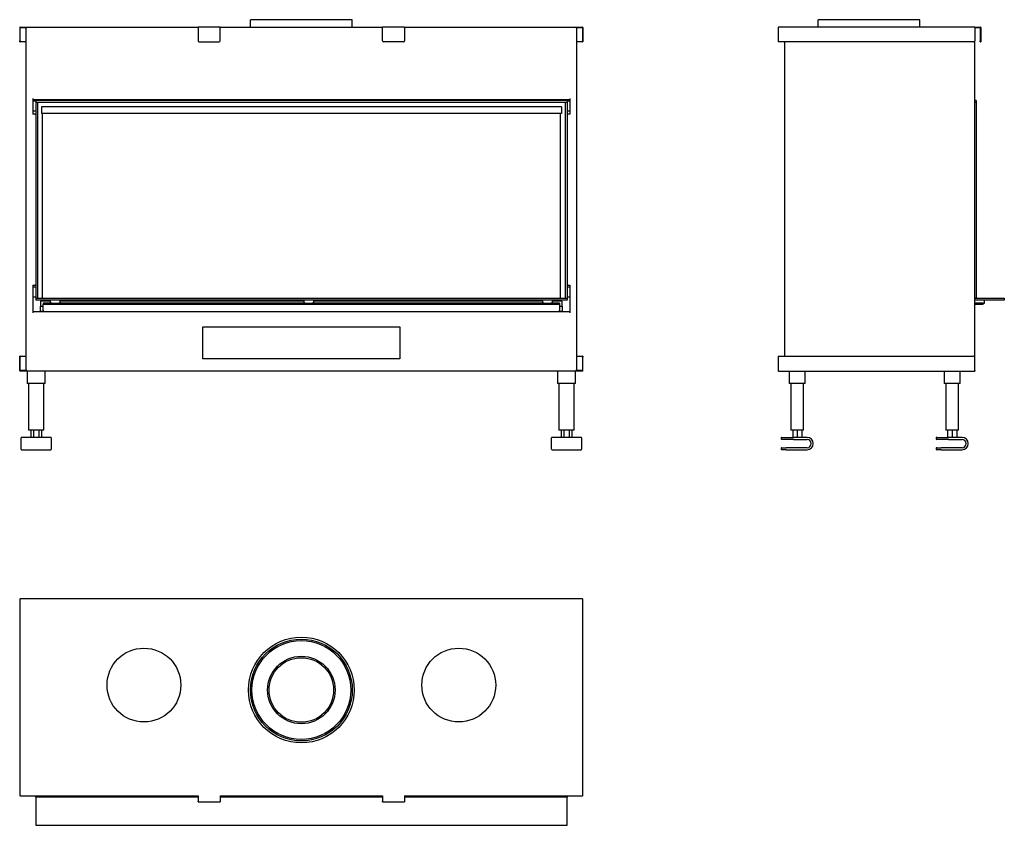
# Model space of a CAD drawing. Units: millimetres. Extents: x 1180 to 3182, y 1020 to 2657.
import ezdxf

# ---------------------------------------------------------------- set-up
doc = ezdxf.new("R2010")
doc.units = ezdxf.units.MM
doc.layers.add('Visible Edges(westland)', color=7, linetype='Continuous', lineweight=25)

msp = doc.modelspace()

# ---------------------------------------------------------------- linework, layer by layer
at = {"layer": 'Visible Edges(westland)'}
for p, q in [((1181.4, 2642.3), (1542.9, 2642.3)), ((1587.9, 2642.3), (1542.9, 2642.3)), ((1542.9, 2641.3), (1542.9, 2642.3)), ((1587.9, 2642.3), (1587.9, 2641.3)), ((1587.9, 2642.3), (1917.9, 2642.3)), ((1856.4, 2657.3), (1649.4, 2657.3)), ((1649.4, 2642.3), (1649.4, 2657.3)), ((1856.4, 2642.3), (1856.4, 2657.3)), ((1917.9, 2641.3), (1917.9, 2642.3)), ((1962.9, 2642.3), (1917.9, 2642.3)), ((1962.9, 2642.3), (1962.9, 2641.3)), ((1962.9, 2642.3), (2324.4, 2642.3)), ((3121.8, 2642.3), (2722.8, 2642.3)), ((3010.3, 2657.3), (2803.3, 2657.3)), ((2803.3, 2642.3), (2803.3, 2657.3)), ((3010.3, 2642.3), (3010.3, 2657.3)), ((3121.8, 2642.3), (3121.8, 2641.3)), ((3121.8, 2642.3), (3132.8, 2642.3)), ((1180.4, 2641.3), (1180.4, 2614.3)), ((1181.4, 2614.3), (1181.4, 2640.3)), ((1182.4, 2641.3), (1194.9, 2641.3)), ((1192.9, 2641.3), (1192.9, 1944.3)), ((1542.9, 2641.3), (1542.9, 2614.3)), ((1587.9, 2614.3), (1587.9, 2641.3)), ((1917.9, 2614.3), (1917.9, 2641.3)), ((1962.9, 2641.3), (1962.9, 2614.3)), ((2310.9, 2641.3), (2323.4, 2641.3)), ((2312.9, 1944.3), (2312.9, 2641.3)), ((2324.4, 2640.3), (2324.4, 2614.3)), ((2325.4, 2641.3), (2325.4, 2614.3)), ((2721.8, 2641.3), (2721.8, 2612.3)), ((3121.8, 2641.3), (3121.8, 2614.3)), ((3121.8, 2641.3), (3131.8, 2641.3)), ((3132.8, 2640.3), (3132.8, 2614.3)), ((3133.8, 2641.3), (3133.8, 2614.3)), ((1180.4, 2612.3), (1180.4, 2614.3)), ((1180.4, 2612.3), (1181.4, 2612.3)), ((1181.4, 2614.3), (1181.4, 2612.3)), ((1192.9, 2612.3), (1181.4, 2612.3)), ((1544.9, 2612.3), (1585.9, 2612.3)), ((1960.9, 2612.3), (1919.9, 2612.3)), ((2324.4, 2612.3), (2312.9, 2612.3)), ((2324.4, 2612.3), (2324.4, 2614.3)), ((2324.4, 2612.3), (2325.4, 2612.3)), ((2325.4, 2614.3), (2325.4, 2612.3)), ((2722.8, 2612.3), (2721.8, 2612.3)), ((3119.8, 2612.3), (2722.8, 2612.3)), ((2734.8, 2612.3), (2734.8, 1973.3)), ((3121.8, 1971.3), (3121.8, 2614.3)), ((3132.8, 2612.3), (3132.8, 2614.3)), ((3132.8, 2612.3), (3133.8, 2612.3)), ((3133.8, 2614.3), (3133.8, 2612.3)), ((1206.9, 2497.3), (1206.9, 2465.3)), ((1206.9, 2495.3), (2298.9, 2495.3)), ((1206.9, 2492.3), (1212.9, 2492.3)), ((1212.9, 2493.6), (1212.9, 2495.3)), ((1212.9, 2493.6), (1216.9, 2493.6)), ((1212.9, 2493.3), (1212.9, 2493.6)), ((1212.9, 2493.3), (1212.9, 2489.3)), ((2292.9, 2493.3), (1212.9, 2493.3)), ((2292.9, 2489.3), (1212.9, 2489.3)), ((1212.9, 2489.3), (1212.9, 2091.3)), ((1216.9, 2489.3), (1212.9, 2489.3)), ((1216.9, 2495.3), (1216.9, 2493.6)), ((1216.9, 2493.6), (1216.9, 2493.3)), ((1216.9, 2489.3), (1216.9, 2091.3)), ((2288.9, 2493.6), (2288.9, 2495.3)), ((2288.9, 2493.6), (2292.9, 2493.6)), ((2288.9, 2493.3), (2288.9, 2493.6)), ((2288.9, 2489.3), (2288.9, 2091.3)), ((2292.9, 2489.3), (2288.9, 2489.3)), ((2292.9, 2495.3), (2292.9, 2493.6)), ((2292.9, 2493.6), (2292.9, 2493.3)), ((2292.9, 2493.3), (2292.9, 2489.3)), ((2292.9, 2492.3), (2298.9, 2492.3)), ((2292.9, 2489.3), (2292.9, 2091.3)), ((2298.9, 2497.3), (2298.9, 2465.3)), ((3124.8, 2493.3), (3121.8, 2493.3)), ((3124.8, 2489.3), (3121.8, 2489.3)), ((3124.8, 2489.3), (3121.8, 2489.3)), ((3124.8, 2493.3), (3124.8, 2489.3)), ((3124.8, 2489.3), (3124.8, 2091.3)), ((1206.9, 2472.3), (1212.9, 2472.3)), ((1210.9, 2465.3), (1206.9, 2465.3)), ((1210.9, 2465.3), (1212.9, 2465.3)), ((1224.4, 2480.5), (1224.4, 2466.5)), ((2281.4, 2480.5), (1224.4, 2480.5)), ((2281.4, 2466.5), (1224.4, 2466.5)), ((1225.9, 2466.5), (1225.9, 2091.3)), ((2279.9, 2091.3), (2279.9, 2466.5)), ((2281.4, 2480.5), (2281.4, 2466.5)), ((2292.9, 2472.3), (2298.9, 2472.3)), ((2292.9, 2465.3), (2294.9, 2465.3)), ((2298.9, 2465.3), (2294.9, 2465.3)), ((1206.9, 2117.7), (1206.9, 2061.3)), ((1206.9, 2117.7), (1210.9, 2117.7)), ((1206.9, 2114.3), (1212.9, 2114.3)), ((1212.9, 2117.7), (1210.9, 2117.7)), ((2294.9, 2117.7), (2292.9, 2117.7)), ((2292.9, 2114.3), (2298.9, 2114.3)), ((2294.9, 2117.7), (2298.9, 2117.7)), ((2298.9, 2117.7), (2298.9, 2061.3)), ((1206.9, 2094.3), (1212.9, 2094.3)), ((1212.9, 2091.3), (1212.9, 2087.3)), ((1212.9, 2091.3), (2292.9, 2091.3)), ((2292.9, 2087.3), (1212.9, 2087.3)), ((1222.9, 2085.3), (1222.9, 2075.3)), ((1242.9, 2085.3), (1222.9, 2085.3)), ((1225.9, 2087.3), (1225.9, 2085.3)), ((1242.9, 2081.3), (1242.9, 2087.3)), ((1262.9, 2081.3), (1262.9, 2087.3)), ((1757.9, 2085.3), (1262.9, 2085.3)), ((1757.9, 2087.3), (1757.9, 2081.3)), ((1777.9, 2087.3), (1777.9, 2081.3)), ((2242.9, 2085.3), (1777.9, 2085.3)), ((2242.9, 2087.3), (2242.9, 2081.3)), ((2262.9, 2087.3), (2262.9, 2081.3)), ((2282.9, 2085.3), (2262.9, 2085.3)), ((2279.9, 2085.3), (2279.9, 2087.3)), ((2282.9, 2075.3), (2282.9, 2085.3)), ((2292.9, 2094.3), (2298.9, 2094.3)), ((2292.9, 2091.3), (2292.9, 2087.3)), ((3124.8, 2091.3), (3121.8, 2091.3)), ((3121.8, 2091.3), (3181.8, 2091.3)), ((3181.8, 2087.3), (3121.8, 2087.3)), ((3141.8, 2081.3), (3141.8, 2087.3)), ((3181.8, 2091.3), (3181.8, 2087.3)), ((2298.9, 2063.3), (1206.9, 2063.3)), ((1222.9, 2064.3), (1222.9, 2075.3)), ((1222.9, 2075.3), (1227.9, 2075.3)), ((1227.9, 2064.3), (1222.9, 2064.3)), ((1222.9, 2064.3), (1222.9, 2063.3)), ((1227.9, 2081.3), (1227.9, 2079.3)), ((1245.8, 2081.3), (1227.9, 2081.3)), ((1227.9, 2077.3), (1227.9, 2079.3)), ((1227.9, 2079.3), (2277.9, 2079.3)), ((1227.9, 2067.3), (1227.9, 2077.3)), ((1227.9, 2067.3), (1227.9, 2063.3)), ((1245.8, 2081.3), (1260, 2081.3)), ((1760.8, 2081.3), (1260, 2081.3)), ((1760.8, 2081.3), (1775, 2081.3)), ((2245.8, 2081.3), (1775, 2081.3)), ((2245.8, 2081.3), (2260, 2081.3)), ((2277.9, 2081.3), (2260, 2081.3)), ((2277.9, 2081.3), (2277.9, 2079.3)), ((2277.9, 2079.3), (2277.9, 2077.3)), ((2277.9, 2077.3), (2277.9, 2067.3)), ((2277.9, 2075.3), (2282.9, 2075.3)), ((2277.9, 2063.3), (2277.9, 2067.3)), ((2282.9, 2064.3), (2277.9, 2064.3)), ((2282.9, 2075.3), (2282.9, 2064.3)), ((2282.9, 2063.3), (2282.9, 2064.3)), ((3138.8, 2081.3), (3121.8, 2081.3)), ((3121.8, 2079.3), (3138.8, 2079.3)), ((3138.8, 2081.3), (3138.8, 2079.3)), ((3138.8, 2081.3), (3141.8, 2081.3)), ((1552.9, 1968.3), (1552.9, 2033.3)), ((1552.9, 2033.3), (1952.9, 2033.3)), ((1952.9, 2033.3), (1952.9, 1968.3)), ((1180.4, 1971.3), (1180.4, 1973.3)), ((1181.4, 1973.3), (1180.4, 1973.3)), ((1180.4, 1944.3), (1180.4, 1971.3)), ((1181.4, 1973.3), (1181.4, 1971.3)), ((1181.4, 1973.3), (1192.9, 1973.3)), ((1181.4, 1944.3), (1181.4, 1971.3)), ((1952.9, 1968.3), (1552.9, 1968.3)), ((2312.9, 1973.3), (2324.4, 1973.3)), ((2325.4, 1973.3), (2324.4, 1973.3)), ((2324.4, 1971.3), (2324.4, 1973.3)), ((2324.4, 1971.3), (2324.4, 1945.3)), ((2325.4, 1973.3), (2325.4, 1971.3)), ((2325.4, 1944.3), (2325.4, 1971.3)), ((2721.8, 1973.3), (2722.8, 1973.3)), ((2721.8, 1973.3), (2721.8, 1944.3)), ((2722.8, 1973.3), (3119.8, 1973.3)), ((3121.8, 1944.3), (3121.8, 1971.3)), ((1194.9, 1944.3), (1181.4, 1944.3)), ((2324.4, 1943.3), (1181.4, 1943.3)), ((1195.4, 1943.3), (1195.4, 1918.3)), ((1232.4, 1918.3), (1232.4, 1943.3)), ((2273.4, 1943.3), (2273.4, 1918.3)), ((2310.4, 1918.3), (2310.4, 1943.3)), ((2323.4, 1944.3), (2310.9, 1944.3)), ((2722.8, 1943.3), (3121.8, 1943.3)), ((2744.8, 1943.3), (2744.8, 1918.3)), ((2776.8, 1918.3), (2776.8, 1943.3)), ((3059.8, 1943.3), (3059.8, 1918.3)), ((3091.8, 1918.3), (3091.8, 1943.3)), ((3121.8, 1944.3), (3121.8, 1943.3)), ((1198.4, 1918.3), (1195.4, 1918.3)), ((1198.4, 1918.3), (1198.4, 1823.3)), ((1229.4, 1918.3), (1198.4, 1918.3)), ((1232.4, 1918.3), (1229.4, 1918.3)), ((1229.4, 1823.3), (1229.4, 1918.3)), ((2276.4, 1918.3), (2273.4, 1918.3)), ((2276.4, 1918.3), (2276.4, 1823.3)), ((2307.4, 1918.3), (2276.4, 1918.3)), ((2310.4, 1918.3), (2307.4, 1918.3)), ((2307.4, 1823.3), (2307.4, 1918.3)), ((2747.8, 1918.3), (2744.8, 1918.3)), ((2747.8, 1918.3), (2747.8, 1823.3)), ((2773.8, 1918.3), (2747.8, 1918.3)), ((2776.8, 1918.3), (2773.8, 1918.3)), ((2773.8, 1823.3), (2773.8, 1918.3)), ((3062.8, 1918.3), (3059.8, 1918.3)), ((3062.8, 1918.3), (3062.8, 1823.3)), ((3088.8, 1918.3), (3062.8, 1918.3)), ((3091.8, 1918.3), (3088.8, 1918.3)), ((3088.8, 1823.3), (3088.8, 1918.3)), ((1201.4, 1823.3), (1198.4, 1823.3)), ((1226.4, 1823.3), (1201.4, 1823.3)), ((1203.3, 1823.3), (1203.3, 1808.3)), ((1208.6, 1823.3), (1208.6, 1808.3)), ((1219.2, 1823.3), (1219.2, 1808.3)), ((1224.5, 1823.3), (1224.5, 1808.3)), ((1229.4, 1823.3), (1226.4, 1823.3)), ((2279.4, 1823.3), (2276.4, 1823.3)), ((2304.4, 1823.3), (2279.4, 1823.3)), ((2281.3, 1823.3), (2281.3, 1808.3)), ((2286.6, 1823.3), (2286.6, 1808.3)), ((2297.2, 1823.3), (2297.2, 1808.3)), ((2302.5, 1823.3), (2302.5, 1808.3)), ((2307.4, 1823.3), (2304.4, 1823.3)), ((2750.8, 1823.3), (2747.8, 1823.3)), ((2770.8, 1823.3), (2750.8, 1823.3)), ((2751.6, 1823.3), (2751.6, 1808.3)), ((2760.8, 1823.3), (2760.8, 1808.3)), ((2770, 1823.3), (2770, 1808.3)), ((2773.8, 1823.3), (2770.8, 1823.3)), ((3065.8, 1823.3), (3062.8, 1823.3)), ((3085.8, 1823.3), (3065.8, 1823.3)), ((3066.6, 1823.3), (3066.6, 1808.3)), ((3075.8, 1823.3), (3075.8, 1808.3)), ((3085, 1823.3), (3085, 1808.3)), ((3088.8, 1823.3), (3085.8, 1823.3)), ((1183.4, 1784.3), (1183.4, 1807.3)), ((1243.4, 1808.3), (1184.4, 1808.3)), ((1244.4, 1807.3), (1244.4, 1784.3)), ((2261.4, 1784.3), (2261.4, 1807.3)), ((2321.4, 1808.3), (2262.4, 1808.3)), ((2322.4, 1807.3), (2322.4, 1784.3)), ((2728.3, 1807.3), (2728.3, 1805.3)), ((2729.3, 1808.3), (2753.3, 1808.3)), ((2753.3, 1804.3), (2729.3, 1804.3)), ((2780.8, 1808.3), (2753.3, 1808.3)), ((2753.3, 1804.3), (2780.8, 1804.3)), ((3043.3, 1807.3), (3043.3, 1805.3)), ((3044.3, 1808.3), (3068.3, 1808.3)), ((3068.3, 1804.3), (3044.3, 1804.3)), ((3095.8, 1808.3), (3068.3, 1808.3)), ((3068.3, 1804.3), (3095.8, 1804.3)), ((1184.4, 1783.3), (1243.4, 1783.3)), ((2262.4, 1783.3), (2321.4, 1783.3)), ((2728.3, 1786.3), (2728.3, 1784.3)), ((2729.3, 1787.3), (2738.3, 1787.3)), ((2738.3, 1783.3), (2729.3, 1783.3)), ((2780.8, 1787.3), (2738.3, 1787.3)), ((2738.3, 1783.3), (2780.8, 1783.3)), ((3043.3, 1786.3), (3043.3, 1784.3)), ((3044.3, 1787.3), (3053.3, 1787.3)), ((3053.3, 1783.3), (3044.3, 1783.3)), ((3095.8, 1787.3), (3053.3, 1787.3)), ((3053.3, 1783.3), (3095.8, 1783.3)), ((1180.4, 1479.1), (1180.4, 1080.1)), ((2324.4, 1480.1), (1181.4, 1480.1)), ((2325.4, 1080.1), (2325.4, 1479.1)), ((1181.4, 1080.1), (1180.4, 1080.1)), ((1181.4, 1080.1), (1542.9, 1080.1)), ((1212.9, 1077.1), (1212.9, 1080.1)), ((1542.9, 1077.1), (1212.9, 1077.1)), ((1212.9, 1077.1), (1212.9, 1020.1)), ((1542.9, 1080.1), (1542.9, 1069.1)), ((1542.9, 1068.1), (1542.9, 1069.1)), ((1542.9, 1068.1), (1587.9, 1068.1)), ((1587.9, 1080.1), (1917.9, 1080.1)), ((1587.9, 1080.1), (1587.9, 1069.1)), ((1917.9, 1077.1), (1587.9, 1077.1)), ((1587.9, 1069.1), (1587.9, 1068.1)), ((1917.9, 1080.1), (1917.9, 1069.1)), ((1917.9, 1068.1), (1917.9, 1069.1)), ((1917.9, 1068.1), (1962.9, 1068.1)), ((1962.9, 1080.1), (2324.4, 1080.1)), ((1962.9, 1080.1), (1962.9, 1069.1)), ((2292.9, 1077.1), (1962.9, 1077.1)), ((1962.9, 1069.1), (1962.9, 1068.1)), ((2292.9, 1080.1), (2292.9, 1077.1)), ((2292.9, 1020.1), (2292.9, 1077.1)), ((2325.4, 1080.1), (2324.4, 1080.1)), ((1212.9, 1020.1), (2292.9, 1020.1))]:
    msp.add_line(p, q, dxfattribs=at)
for centre, radius in [((1752.9, 1295.1), 107.5), ((1752.9, 1295.1), 103.5), ((1752.9, 1295.1), 100.5), ((1432.9, 1305.1), 75), ((1752.9, 1295.1), 68.5), ((2072.9, 1305.1), 75), ((1752.9, 1295.1), 65.5)]:
    msp.add_circle(centre, radius, dxfattribs=at)
for centre, radius, start, end in [((1181.4, 2641.3), 1, 90, 180), ((2324.4, 2641.3), 1, 0, 90), ((2722.8, 2641.3), 1, 90, 180), ((3132.8, 2641.3), 1, 0, 90), ((1182.4, 2640.3), 1, 90, 180), ((2323.4, 2640.3), 1, 0, 90), ((3131.8, 2640.3), 1, 0, 90), ((1544.9, 2614.3), 2, 180, 270), ((1585.9, 2614.3), 2, 270, 0), ((1919.9, 2614.3), 2, 180, 270), ((1960.9, 2614.3), 2, 270, 0), ((3119.8, 2614.3), 2, 270, 0), ((3119.8, 1971.3), 2, 0, 90), ((1181.4, 1944.3), 1, 180, 270), ((2323.4, 1945.3), 1, 270, 0), ((2324.4, 1944.3), 1, 270, 0), ((2722.8, 1944.3), 1, 180, 270), ((1184.4, 1807.3), 1, 90, 180), ((1243.4, 1807.3), 1, 0, 90), ((2262.4, 1807.3), 1, 90, 180), ((2321.4, 1807.3), 1, 0, 90), ((2729.3, 1807.3), 1, 90, 180), ((2729.3, 1805.3), 1, 180, 270), ((2780.8, 1795.8), 12.5, 270, 90), ((2780.8, 1795.8), 8.5, 270, 90), ((3044.3, 1807.3), 1, 90, 180), ((3044.3, 1805.3), 1, 180, 270), ((3095.8, 1795.8), 12.5, 270, 90), ((3095.8, 1795.8), 8.5, 270, 90), ((1184.4, 1784.3), 1, 180, 270), ((1243.4, 1784.3), 1, 270, 0), ((2262.4, 1784.3), 1, 180, 270), ((2321.4, 1784.3), 1, 270, 0), ((2729.3, 1786.3), 1, 90, 180), ((2729.3, 1784.3), 1, 180, 270), ((3044.3, 1786.3), 1, 90, 180), ((3044.3, 1784.3), 1, 180, 270), ((1181.4, 1479.1), 1, 90, 180), ((2324.4, 1479.1), 1, 0, 90)]:
    msp.add_arc(centre, radius, start, end, dxfattribs=at)

doc.saveas('drawing.dxf')
